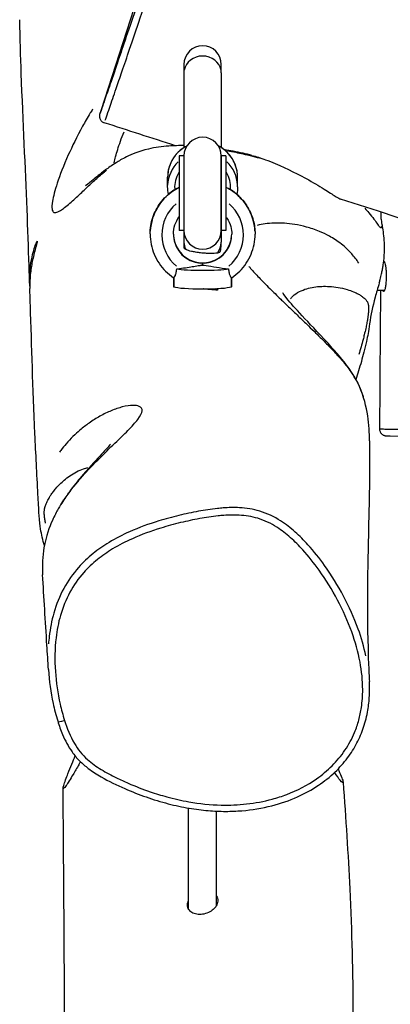
# Model space of a CAD drawing. Units: millimetres. Extents: x -4317 to 5567, y -3417 to 4228.
# Drawn here: x -637 to -478, y -1224 to -802 of the extents above; entities that cross this region are included whole.
import ezdxf

# ---------------------------------------------------------------- set-up
doc = ezdxf.new("R2010")
doc.units = ezdxf.units.MM
doc.header["$LTSCALE"] = 50
doc.layers.add('SW_Toestellen', color=2, linetype='Continuous')

msp = doc.modelspace()

# ---------------------------------------------------------------- linework, layer by layer
at = {"layer": 'SW_Toestellen'}
for p, q in [((-576.68, -761.82), (-602.37, -840.91)), ((-566.68, -821.05), (-566.68, -824.68)), ((-550.68, -824.68), (-550.68, -821.05)), ((-566.68, -824.68), (-566.68, -856.7)), ((-550.68, -824.68), (-550.68, -856.7)), ((-568.68, -860.24), (-568.68, -892.24)), ((-566.68, -860.24), (-568.68, -860.24)), ((-566.68, -860.24), (-566.68, -892.24)), ((-566.68, -860.24), (-566.68, -892.24)), ((-550.68, -892.24), (-550.68, -860.24)), ((-550.68, -860.24), (-550.68, -892.24)), ((-548.68, -860.24), (-550.68, -860.24)), ((-548.68, -860.24), (-548.68, -892.24)), ((-573.68, -873.45), (-573.68, -869.35)), ((-543.68, -873.45), (-543.68, -869.35)), ((-581.18, -893.72), (-581.18, -893.8)), ((-566.68, -892.24), (-568.68, -892.24)), ((-566.68, -892.24), (-566.68, -897.2)), ((-548.68, -892.24), (-550.68, -892.24)), ((-550.68, -892.24), (-550.68, -897.2)), ((-536.18, -893.72), (-536.18, -893.8)), ((-566.68, -897.2), (-566.68, -898.52)), ((-550.68, -898.52), (-550.68, -897.2)), ((-558.68, -906.13), (-558.68, -906.12)), ((-558.68, -906.12), (-558.67, -906.12)), ((-558.68, -906.14), (-558.68, -906.28)), ((-558.68, -906.14), (-558.67, -906.14)), ((-558.67, -906.29), (-558.68, -906.29)), ((-558.68, -907.06), (-558.68, -906.3)), ((-558.67, -906.12), (-558.67, -906.13)), ((-558.67, -906.28), (-558.67, -906.14)), ((-558.67, -906.3), (-558.67, -907.06)), ((-481.04, -905.82), (-480.63, -905.82)), ((-571.18, -912.48), (-571.18, -916.26)), ((-546.18, -916.26), (-546.18, -912.48)), ((-554.18, -917.7), (-554.18, -917.19)), ((-483.82, -917.82), (-480.64, -917.82)), ((-401.68, -981.82), (-478.17, -980.49)), ((-564.68, -1183.27), (-564.68, -1139.88)), ((-552.68, -1181.53), (-552.68, -1141.19))]:
    msp.add_line(p, q, dxfattribs=at)
for centre, start, end in [((-558.68, -821.05), 0, 180), ((-558.68, -860.24), 0, 180), ((-558.68, -892.24), 180, 0), ((-558.68, -898.52), 180, 185.6261), ((-558.68, -898.52), 340.8279, 0)]:
    msp.add_arc(centre, 8, start, end, dxfattribs=at)
for centre, major_axis, ratio, start_param, end_param in [((-558.68, -824.68), (8, 0), 0.906308, 0.15708, 2.984513), ((-558.68, -869.35), (-15, 0), 0.996195, 5.238527, 6.228203), ((-558.68, -869.35), (15, 0), 0.996195, 0.054982, 1.044658), ((-558.68, -873.45), (-15, 0), 0.996195, 5.48417, 6.241132), ((-558.68, -873.45), (15, 0), 0.996195, 0.042053, 0.799015), ((-558.68, -873.71), (-12, 0), 0.996195, 5.731129, 6.336456), ((-558.68, -873.71), (12, 0), 0.996195, 6.229887, 6.83524), ((-558.68, -893.72), (22.5, 0), 0.994503, 2.086862, 3.086081), ((-558.68, -893.8), (-22.5, 0), 0.997887, 5.228455, 6.227673), ((-558.68, -893.72), (22.5, 0), 0.994503, 0.055512, 1.05473), ((-558.68, -893.8), (-22.5, 0), 0.997887, 3.197105, 4.196323), ((-558.68, -894.11), (17.5, 0), 0.99837, 2.27582, 4.017817), ((-558.68, -894.11), (17.5, 0), 0.99837, 5.406961, 7.148958), ((-558.68, -893.72), (-12.5, 0), 0.993149, 0.081442, 1.492214), ((-558.68, -893.8), (12.5, 0), 0.99924, 3.220122, 4.633653), ((-558.68, -893.72), (-12.5, 0), 0.993149, 1.649379, 3.060152), ((-558.68, -893.8), (12.5, 0), 0.99924, 4.791125, 6.204656), ((-558.68, -897.2), (-8, 0), 0.965926, 0.020647, 0.3923), ((-558.68, -897.2), (8, 0), 0.965926, 5.661352, 6.250457), ((-558.68, -908.2), (-12.5, 0), 0.087156, 0.475718, 2.665875), ((-566.18, -916.26), (5, 0), 0.087183, 3.141593, 3.483886), ((-558.68, -916.17), (12.5, 0), 0.087156, 3.357441, 6.067337), ((-551.18, -916.26), (5, 0), 0.087183, 5.940892, 6.283185), ((-617.86, -1101.99), (-2.86, -0.9), 0.084797, 0.076359, 1.45082)]:
    msp.add_ellipse(centre, major_axis=major_axis, ratio=ratio, start_param=start_param, end_param=end_param, dxfattribs=at)
for points, knots in [([(-600.45, -844.96), (-600.32, -844.57), (-600.15, -844.09), (-599.58, -842.46), (-599.1, -841.08), (-598.13, -838.28), (-597.7, -837.04), (-596.77, -834.35), (-596.27, -832.9), (-594.98, -829.13), (-594.15, -826.71), (-592.23, -821.11), (-591.12, -817.87), (-588.53, -810.26), (-587, -805.75), (-583.54, -795.58), (-581.6, -789.85), (-577.6, -778.04), (-575.5, -771.83), (-570.66, -757.54), (-567.93, -749.49), (-563.43, -736.29), (-561.58, -730.88), (-558.85, -722.98), (-557.94, -720.38), (-556.16, -715.27), (-555.27, -712.75), (-553.71, -708.34), (-553.02, -706.4), (-551.72, -702.75), (-551.11, -701.04), (-549.89, -697.64), (-549.35, -696.09), (-548.43, -693.49), (-548.06, -692.44), (-547.38, -690.52), (-547.08, -689.68), (-546.62, -688.38), (-546.45, -687.89), (-546.32, -687.54)], [-23.114935, -23.114935, -23.114935, -23.114935, -22.620939, -22.620939, -21.762401, -21.762401, -21.205002, -21.205002, -20.647603, -20.647603, -19.859368, -19.859368, -18.926759, -18.926759, -17.735121, -17.735121, -16.307993, -16.307993, -14.771142, -14.771142, -12.74188, -12.74188, -11.302358, -11.302358, -10.582597, -10.582597, -9.862837, -9.862837, -9.28634, -9.28634, -8.709844, -8.709844, -7.965552, -7.965552, -7.198798, -7.198798, -6.298015, -6.298015, -5.480197, -5.480197, -5.480197, -5.480197]), ([(-550.38, -689.63), (-550.48, -689.93), (-550.6, -690.29), (-550.97, -691.38), (-551.25, -692.21), (-551.88, -694.08), (-552.23, -695.1), (-553.07, -697.56), (-553.56, -699.01), (-554.65, -702.15), (-555.19, -703.72), (-556.38, -707.13), (-557.02, -708.97), (-558.49, -713.2), (-559.35, -715.64), (-561.08, -720.63), (-561.97, -723.17), (-564.66, -730.91), (-566.49, -736.22), (-570.95, -749.15), (-573.65, -757.01), (-578.4, -770.93), (-580.46, -776.96), (-584.37, -788.42), (-586.25, -793.96), (-589.6, -803.79), (-591.07, -808.14), (-593.56, -815.44), (-594.62, -818.55), (-596.44, -823.9), (-597.23, -826.21), (-598.45, -829.79), (-598.92, -831.17), (-599.8, -833.72), (-600.2, -834.89), (-601.11, -837.55), (-601.56, -838.85), (-602.39, -841.22), (-602.67, -842), (-602.77, -842.23), (-602.78, -842.24), (-602.78, -842.25)], [5.727409, 5.727409, 5.727409, 5.727409, 6.298015, 6.298015, 7.198798, 7.198798, 7.965552, 7.965552, 8.709844, 8.709844, 9.28634, 9.28634, 9.862837, 9.862837, 10.582597, 10.582597, 11.302358, 11.302358, 12.74188, 12.74188, 14.771142, 14.771142, 16.307993, 16.307993, 17.735121, 17.735121, 18.926759, 18.926759, 19.859368, 19.859368, 20.647603, 20.647603, 21.205002, 21.205002, 21.762401, 21.762401, 22.620939, 22.620939, 23.837338, 23.837338, 23.931613, 23.931613, 23.931613, 23.931613]), ([(-632.85, -914.97), (-632.93, -912.45), (-633.02, -909.91), (-633.36, -899.61), (-633.63, -891.45), (-634.64, -865.2), (-635.68, -845.83), (-636.72, -817.55), (-636.96, -809.87), (-637.14, -801.86)], [0, 0, 0, 0, 10.000003, 10.000003, 40.000169, 40.000169, 105.191681, 105.191681, 128.23728, 128.23728, 128.23728, 128.23728]), ([(-605.86, -840.23), (-606.2, -840.77), (-606.53, -841.31), (-608.08, -843.84), (-609.17, -845.73), (-612.66, -852.09), (-614.63, -856.16), (-618.35, -864.51), (-619.9, -868.56), (-622.04, -875.1), (-622.71, -877.68), (-623.29, -881.12), (-623.36, -882.25), (-623.14, -883.82), (-622.88, -884.28), (-622.24, -884.57), (-621.98, -884.59), (-621.14, -884.46), (-620.48, -884.17), (-619.15, -883.35), (-618.55, -882.93), (-617.21, -881.91), (-616.46, -881.29), (-614.92, -879.95), (-614.15, -879.26), (-612.6, -877.83), (-611.86, -877.14), (-610.39, -875.75), (-609.7, -875.09), (-608.36, -873.82), (-607.75, -873.24), (-606.46, -872.05), (-605.8, -871.43), (-604.44, -870.21), (-603.79, -869.63), (-602.38, -868.42), (-601.65, -867.81), (-600.51, -866.9), (-600.21, -866.66), (-599.9, -866.42)], [21.07978, 21.07978, 21.07978, 21.07978, 21.629083, 21.629083, 23.735839, 23.735839, 29.027022, 29.027022, 35.642703, 35.642703, 41.683862, 41.683862, 46.144819, 46.144819, 50.370239, 50.370239, 52.547693, 52.547693, 56.368397, 56.368397, 58.922656, 58.922656, 61.544293, 61.544293, 63.751297, 63.751297, 65.501911, 65.501911, 66.867527, 66.867527, 67.859215, 67.859215, 68.762646, 68.762646, 69.466083, 69.466083, 70.079397, 70.079397, 70.280354, 70.280354, 70.280354, 70.280354]), ([(-602.37, -840.91), (-602.43, -841.09), (-602.48, -841.25), (-602.58, -841.55), (-602.62, -841.68), (-602.69, -841.92), (-602.73, -842.02), (-602.78, -842.2), (-602.8, -842.28), (-602.85, -842.44), (-602.86, -842.49), (-602.9, -842.69), (-602.91, -842.75), (-602.93, -842.88), (-602.93, -842.93), (-602.94, -843.07), (-602.95, -843.18), (-602.93, -843.51), (-602.92, -843.7), (-602.79, -844.16), (-602.74, -844.32), (-602.58, -844.65), (-602.49, -844.81), (-602.18, -845.24), (-601.9, -845.53), (-601.31, -845.89), (-601.09, -845.99), (-600.86, -846.06)], [-25.295035, -25.295035, -25.295035, -25.295035, -25.054957, -25.054957, -24.814878, -24.814878, -24.5748, -24.5748, -24.334722, -24.334722, -24.214682, -24.214682, -24.175406, -24.175406, -24.159991, -24.159991, -24.137583, -24.137583, -24.11959, -24.11959, -24.112224, -24.112224, -24.106843, -24.106843, -24.098769, -24.098769, -24.094643, -24.094643, -24.094643, -24.094643]), ([(-596.55, -863.19), (-596.26, -861.6), (-595.78, -859.72), (-594.42, -855.3), (-593.51, -852.74), (-592.34, -849.88)], [-40.576494, -40.576494, -40.576494, -40.576494, -35.642703, -35.642703, -30.577369, -30.577369, -30.577369, -30.577369]), ([(-566.68, -855.86), (-568.71, -855.83), (-570.91, -855.86), (-576.06, -856.23), (-579.07, -856.64), (-585.91, -858.26), (-589.15, -859.62), (-593.24, -861.63), (-594.61, -862.44), (-597.78, -864.41), (-599.15, -865.4), (-602.86, -868.17), (-604.38, -869.47), (-607.71, -872.24), (-608.98, -873.12), (-608.88, -873.09)], [-73.031481, -73.031481, -73.031481, -73.031481, -72.50418, -72.50418, -71.851502, -71.851502, -70.948794, -70.948794, -70.144489, -70.144489, -68.746943, -68.746943, -65.667263, -65.667263, -60.330855, -60.330855, -60.330855, -60.330855]), ([(-565.48, -856.02), (-566.36, -856.47), (-567.2, -857.01), (-569.24, -858.61), (-570.33, -859.81), (-572.09, -862.47), (-572.75, -863.95), (-573.5, -866.75), (-573.68, -868.05), (-573.68, -869.35)], [6.753964, 6.753964, 6.753964, 6.753964, 6.952761, 6.952761, 7.272864, 7.272864, 7.592691, 7.592691, 7.853982, 7.853982, 7.853982, 7.853982]), ([(-543.68, -869.35), (-543.68, -867.76), (-543.93, -866.16), (-544.94, -863.14), (-545.69, -861.71), (-547.6, -859.15), (-548.76, -858.02), (-550.64, -856.7), (-551.25, -856.34), (-551.88, -856.02)], [4.712389, 4.712389, 4.712389, 4.712389, 5.031949, 5.031949, 5.351596, 5.351596, 5.671472, 5.671472, 5.812407, 5.812407, 5.812407, 5.812407]), ([(-537.53, -860.02), (-539.96, -859.43), (-542.61, -858.84), (-546.81, -858.03), (-548.09, -857.79), (-549.45, -857.56)], [-76.987783, -76.987783, -76.987783, -76.987783, -75.560082, -75.560082, -74.973087, -74.973087, -74.973087, -74.973087]), ([(-548.06, -858.01), (-547.75, -858.06), (-547.43, -858.12), (-544.7, -858.64), (-542.51, -859.12), (-537.51, -860.29), (-534.86, -860.98), (-532.41, -861.68)], [74.845088, 74.845088, 74.845088, 74.845088, 74.965461, 74.965461, 75.91471, 75.91471, 77.274316, 77.274316, 77.274316, 77.274316]), ([(-531.69, -861.88), (-530.3, -862.43), (-528.92, -862.98), (-522.29, -865.79), (-517.36, -868.26), (-510.44, -872.12), (-507.91, -873.65), (-503.95, -876.14), (-502.48, -877.11), (-500.5, -878.3), (-499.89, -878.63), (-499.49, -878.77), (-499.48, -878.77), (-499.48, -878.77)], [15.729184, 15.729184, 15.729184, 15.729184, 16.151632, 16.151632, 17.817473, 17.817473, 18.914234, 18.914234, 19.855987, 19.855987, 20.581914, 20.581914, 20.5884, 20.5884, 20.5884, 20.5884]), ([(-581.18, -893.72), (-581.18, -891.33), (-580.79, -888.95), (-579.28, -884.42), (-578.16, -882.27), (-575.3, -878.44), (-573.56, -876.76), (-570.67, -874.74), (-569.69, -874.16), (-568.68, -873.66)], [-1.570796, -1.570796, -1.570796, -1.570796, -1.251497, -1.251497, -0.932057, -0.932057, -0.612254, -0.612254, -0.461097, -0.461097, -0.461097, -0.461097]), ([(-548.68, -873.66), (-547.28, -874.35), (-545.95, -875.19), (-542.84, -877.64), (-541.19, -879.42), (-538.56, -883.42), (-537.56, -885.62), (-536.43, -889.82), (-536.18, -891.77), (-536.18, -893.72)], [0.461096, 0.461096, 0.461096, 0.461096, 0.669792, 0.669792, 0.989957, 0.989957, 1.309684, 1.309684, 1.570796, 1.570796, 1.570796, 1.570796]), ([(501.84, -1216.28), (421.96, -1188.83), (342.19, -1161.15), (172.4, -1102.14), (82.19, -1071.09), (-85.62, -1014.67), (-163.05, -988.97), (-326.76, -934.96), (-413.09, -906.74), (-499.48, -878.77)], [142.848429, 142.848429, 142.848429, 142.848429, 168.190531, 168.190531, 196.842365, 196.842365, 221.314962, 221.314962, 248.560098, 248.560098, 248.560098, 248.560098]), ([(-571.18, -893.8), (-571.18, -892.46), (-570.96, -891.13), (-570.12, -888.6), (-569.49, -887.41), (-568.69, -886.33), (-568.68, -886.32), (-568.68, -886.31)], [-1.5707963, -1.5707963, -1.5707963, -1.5707963, -1.2500984, -1.2500984, -0.9295402, -0.9295402, -0.9269817, -0.9269817, -0.9269817, -0.9269817]), ([(-548.68, -886.31), (-548.52, -886.52), (-548.38, -886.73), (-547.5, -888.05), (-546.95, -889.28), (-546.32, -891.62), (-546.18, -892.71), (-546.18, -893.8)], [0.9269949, 0.9269949, 0.9269949, 0.9269949, 0.9884516, 0.9884516, 1.3087252, 1.3087252, 1.5707963, 1.5707963, 1.5707963, 1.5707963]), ([(-489.16, -882.72), (-488.52, -883.35), (-487.93, -883.99), (-485.69, -886.53), (-484.46, -888.35), (-483.26, -890.05), (-482.96, -890.45), (-482.39, -891.03), (-482.16, -891.12), (-481.85, -890.84), (-481.75, -890.58), (-481.68, -890.18)], [91.426647, 91.426647, 91.426647, 91.426647, 92.621935, 92.621935, 96.261924, 96.261924, 97.911371, 97.911371, 100.081587, 100.081587, 101.784364, 101.784364, 101.784364, 101.784364]), ([(-491.73, -906.22), (-492.22, -905.44), (-492.65, -904.84), (-493.66, -903.48), (-494.2, -902.84), (-495.36, -901.53), (-495.95, -900.92), (-497.48, -899.44), (-498.34, -898.72), (-500.06, -897.37), (-500.9, -896.78), (-502.59, -895.67), (-503.43, -895.18), (-505.76, -893.89), (-507.17, -893.23), (-510.53, -891.84), (-512.38, -891.23), (-515.91, -890.27), (-517.57, -889.92), (-520.71, -889.4), (-522.19, -889.23), (-526.71, -888.92), (-529.47, -889.04), (-533.08, -889.56), (-534.19, -889.79), (-535.22, -890.07)], [47.522381, 47.522381, 47.522381, 47.522381, 47.752339, 47.752339, 48.107526, 48.107526, 48.571433, 48.571433, 49.390526, 49.390526, 50.321822, 50.321822, 51.363688, 51.363688, 53.336849, 53.336849, 56.351885, 56.351885, 59.485625, 59.485625, 62.619366, 62.619366, 69.586946, 69.586946, 73.088062, 73.088062, 73.088062, 73.088062]), ([(-481.62, -889.72), (-481.81, -888.6), (-481.97, -887.72), (-482.04, -887.05), (-482.05, -886.94), (-482.05, -886.85)], [0, 0, 0, 0, 0.6922517, 0.6922517, 0.8624233, 0.8624233, 0.8624233, 0.8624233]), ([(-480.95, -905.34), (-480.94, -905.26), (-480.94, -905.18), (-480.82, -904.08), (-480.74, -902.96), (-480.69, -901.56), (-480.69, -901.36), (-480.68, -901.15), (-480.68, -900.93), (-480.67, -900.7), (-480.67, -900.32), (-480.67, -900.18), (-480.67, -899.88), (-480.67, -899.72), (-480.67, -899.35), (-480.68, -899.14), (-480.69, -898.43), (-480.71, -897.95), (-480.8, -896.07), (-480.92, -894.79), (-481.19, -892.48), (-481.34, -891.45), (-481.53, -890.28), (-481.58, -889.99), (-481.62, -889.72)], [8.614221, 8.614221, 8.614221, 8.614221, 8.643871, 8.643871, 9.013036, 9.013036, 9.074868, 9.074868, 9.074868, 9.143861, 9.143861, 9.186955, 9.186955, 9.233956, 9.233956, 9.298377, 9.298377, 9.447718, 9.447718, 9.89253, 9.89253, 10.365112, 10.365112, 10.528032, 10.528032, 10.528032, 10.528032]), ([(-581.18, -893.8), (-581.18, -895.27), (-581.03, -896.74), (-580.46, -899.63), (-580.03, -901.04), (-578.9, -903.76), (-578.2, -905.06), (-576.56, -907.51), (-575.62, -908.65), (-573.54, -910.73), (-572.39, -911.67), (-571.17, -912.49)], [1.5707963, 1.5707963, 1.5707963, 1.5707963, 1.7671877, 1.7671877, 1.9635791, 1.9635791, 2.1599704, 2.1599704, 2.3563618, 2.3563618, 2.5527532, 2.5527532, 2.5527532, 2.5527532]), ([(-571.18, -893.76), (-571.17, -895.04), (-570.97, -896.32), (-570.17, -898.77), (-569.57, -899.94), (-568.03, -902.04), (-567.1, -902.97), (-564.98, -904.5), (-563.8, -905.1), (-561.3, -905.91), (-559.99, -906.12), (-558.68, -906.12)], [1.573866, 1.573866, 1.573866, 1.573866, 1.884914, 1.884914, 2.199032, 2.199032, 2.51315, 2.51315, 2.827269, 2.827269, 3.141387, 3.141387, 3.141387, 3.141387]), ([(-558.67, -906.12), (-557.36, -906.12), (-556.05, -905.91), (-553.56, -905.1), (-552.38, -904.5), (-550.26, -902.97), (-549.32, -902.04), (-547.79, -899.94), (-547.19, -898.77), (-546.39, -896.32), (-546.18, -895.04), (-546.18, -893.76)], [-3.141387, -3.141387, -3.141387, -3.141387, -2.827269, -2.827269, -2.51315, -2.51315, -2.199032, -2.199032, -1.884914, -1.884914, -1.573864, -1.573864, -1.573864, -1.573864]), ([(-546.18, -912.49), (-544.96, -911.67), (-543.81, -910.73), (-541.73, -908.65), (-540.79, -907.51), (-539.15, -905.06), (-538.46, -903.76), (-537.33, -901.04), (-536.9, -899.63), (-536.32, -896.74), (-536.18, -895.27), (-536.18, -893.8)], [-2.5527532, -2.5527532, -2.5527532, -2.5527532, -2.3563618, -2.3563618, -2.1599704, -2.1599704, -1.9635791, -1.9635791, -1.7671877, -1.7671877, -1.5707963, -1.5707963, -1.5707963, -1.5707963]), ([(-632.8, -916.09), (-632.86, -915.04), (-632.89, -913.96), (-632.85, -910.99), (-632.72, -909.12), (-632.25, -905.6), (-631.93, -903.98), (-631.27, -901.26), (-630.93, -900.13), (-630.37, -898.45), (-630.14, -897.84), (-629.81, -897.09), (-629.7, -896.89), (-629.63, -896.82), (-629.62, -896.82), (-629.61, -896.84), (-629.6, -896.86), (-629.6, -896.89), (-629.6, -896.91), (-629.61, -896.97), (-629.61, -897.01), (-629.63, -897.13), (-629.65, -897.22), (-629.79, -897.8), (-630.01, -898.6), (-630.3, -899.67)], [-3.765094, -3.765094, -3.765094, -3.765094, -3.435162, -3.435162, -2.872578, -2.872578, -2.320959, -2.320959, -1.813407, -1.813407, -1.376793, -1.376793, -1.005025, -1.005025, -0.892248, -0.892248, -0.822879, -0.822879, -0.760153, -0.760153, -0.68027, -0.68027, -0.554743, -0.554743, 0, 0, 0, 0]), ([(-630.3, -899.67), (-630.53, -900.52), (-630.81, -901.53), (-631.3, -903.55), (-631.52, -904.52), (-632.09, -907.31), (-632.39, -909.23), (-632.76, -913.02), (-632.83, -914.85), (-632.79, -916.78), (-632.79, -916.96), (-632.78, -917.14)], [-9.510036, -9.510036, -9.510036, -9.510036, -9.070833, -9.070833, -8.727606, -8.727606, -8.133856, -8.133856, -7.583145, -7.583145, -7.524426, -7.524426, -7.524426, -7.524426]), ([(-566, -900.3), (-566.06, -900.27), (-566.11, -900.23), (-566.34, -900.06), (-566.45, -899.92), (-566.59, -899.63), (-566.63, -899.47), (-566.65, -899.3)], [-9.4695878, -9.4695878, -9.4695878, -9.4695878, -9.3864325, -9.3864325, -9.046053, -9.046053, -8.6917649, -8.6917649, -8.6917649, -8.6917649]), ([(-552.33, -901.91), (-552.54, -901.94), (-552.78, -901.98), (-553.84, -902.09), (-554.79, -902.12), (-556.29, -902.08), (-556.82, -902.06), (-557.78, -902), (-558.15, -901.97), (-558.86, -901.91), (-559.18, -901.87), (-559.86, -901.8), (-560.19, -901.76), (-560.96, -901.66), (-561.37, -901.59), (-562.4, -901.43), (-562.95, -901.31), (-564.39, -900.99), (-565.21, -900.72), (-565.86, -900.38), (-565.94, -900.34), (-566, -900.3)], [-4.13682, -4.13682, -4.13682, -4.13682, -3.856125, -3.856125, -3.00502, -3.00502, -2.651502, -2.651502, -2.46029, -2.46029, -2.315587, -2.315587, -2.163731, -2.163731, -1.947548, -1.947548, -1.532304, -1.532304, -0.561291, -0.561291, -0.426536, -0.426536, -0.426536, -0.426536]), ([(-551.12, -901.15), (-551.16, -901.25), (-551.21, -901.35), (-551.4, -901.56), (-551.57, -901.68), (-551.97, -901.83), (-552.13, -901.87), (-552.33, -901.91)], [-1.439985, -1.439985, -1.439985, -1.439985, -1.09454, -1.09454, -0.590148, -0.590148, -0.330655, -0.330655, -0.330655, -0.330655]), ([(-568.53, -908.55), (-566.22, -908.25), (-564.07, -907.88), (-561.56, -907.45), (-560.76, -907.31), (-559.85, -907.2), (-559.62, -907.17), (-559.25, -907.14), (-559.11, -907.14), (-558.91, -907.13), (-558.85, -907.13), (-558.76, -907.13), (-558.72, -907.13), (-558.68, -907.13)], [-0.7208303, -0.7208303, -0.7208303, -0.7208303, -0.3623415, -0.3623415, -0.1426466, -0.1426466, -0.0719989, -0.0719989, -0.0288554, -0.0288554, -0.0116762, -0.0116762, -0.0000636, -0.0000636, -0.0000636, -0.0000636]), ([(-558.68, -907.13), (-558.68, -907.13), (-558.68, -907.13), (-558.68, -907.13), (-558.67, -907.13), (-558.67, -907.13)], [13.6573173803, 13.6573173803, 13.6573173803, 13.6573173803, 13.6575755747, 13.6575755747, 13.657833769, 13.657833769, 13.657833769, 13.657833769]), ([(-558.67, -907.13), (-558.66, -907.13), (-558.64, -907.13), (-558.6, -907.13), (-558.58, -907.13), (-558.5, -907.13), (-558.45, -907.13), (-558.26, -907.14), (-558.12, -907.14), (-556.91, -907.23), (-555.62, -907.48), (-552.49, -908.02), (-550.72, -908.31), (-548.83, -908.55)], [-1.456293, -1.456293, -1.456293, -1.456293, -1.443784, -1.443784, -1.43013, -1.43013, -1.394853, -1.394853, -1.301152, -1.301152, -0.571076, -0.571076, 0, 0, 0, 0]), ([(-538.84, -907.57), (-538.6, -907.86), (-538.35, -908.16), (-537.02, -909.72), (-535.81, -911.05), (-533.07, -913.91), (-531.54, -915.45), (-528.41, -918.54), (-526.84, -920.06), (-524.1, -922.71), (-522.98, -923.79), (-520.48, -926.18), (-519.1, -927.51), (-516.48, -930.03), (-515.27, -931.2), (-513.01, -933.39), (-511.98, -934.39), (-510.05, -936.28), (-509.17, -937.14), (-507.52, -938.78), (-506.76, -939.54), (-505.33, -940.98), (-504.68, -941.63), (-503.44, -942.92), (-502.87, -943.52), (-501.82, -944.63), (-501.38, -945.1), (-500.44, -946.13), (-499.95, -946.68), (-498.95, -947.83), (-498.45, -948.41), (-497.44, -949.64), (-496.94, -950.26), (-495.82, -951.74), (-495.2, -952.6), (-494.09, -954.29), (-493.66, -954.97), (-492.74, -956.56), (-492.24, -957.5), (-491.05, -959.99), (-490.44, -961.53), (-489.89, -963.15), (-489.82, -963.36), (-489.75, -963.57)], [105.51992, 105.51992, 105.51992, 105.51992, 106.585422, 106.585422, 111.029267, 111.029267, 115.601188, 115.601188, 119.634177, 119.634177, 122.237169, 122.237169, 125.195874, 125.195874, 127.544747, 127.544747, 129.370314, 129.370314, 130.774793, 130.774793, 131.8716, 131.8716, 132.706712, 132.706712, 133.366277, 133.366277, 133.811131, 133.811131, 134.245983, 134.245983, 134.61252, 134.61252, 134.914606, 134.914606, 135.211227, 135.211227, 135.374778, 135.374778, 135.562839, 135.562839, 135.872922, 135.872922, 135.919137, 135.919137, 135.919137, 135.919137]), ([(-481.92, -910.77), (-481.79, -910.2), (-481.68, -909.64), (-481.46, -908.5), (-481.36, -907.93), (-481.2, -906.94), (-481.14, -906.52), (-481.04, -905.85), (-481.01, -905.61), (-480.97, -905.43), (-480.97, -905.39), (-480.96, -905.36), (-480.96, -905.34), (-480.95, -905.34)], [-4.1591744, -4.1591744, -4.1591744, -4.1591744, -3.981466, -3.981466, -3.7759543, -3.7759543, -3.5749519, -3.5749519, -3.3725568, -3.3725568, -3.3116707, -3.3116707, -3.2747928, -3.2747928, -3.2747928, -3.2747928]), ([(-480.95, -905.34), (-480.86, -905.38), (-480.76, -905.51), (-480.55, -906.01), (-480.44, -906.4), (-480.25, -907.33), (-480.17, -907.85), (-480.04, -909.07), (-479.98, -909.77), (-479.95, -910.73), (-479.94, -910.96), (-479.93, -911.33), (-479.93, -911.47), (-479.93, -911.74), (-479.93, -911.87), (-479.93, -912.16), (-479.93, -912.32), (-479.94, -912.72), (-479.95, -912.96), (-479.99, -914.03), (-480.06, -914.81), (-480.23, -916.17), (-480.33, -916.75), (-480.57, -917.69), (-480.71, -918.03), (-480.97, -918.36), (-481.1, -918.37), (-481.27, -918.12), (-481.33, -917.99), (-481.38, -917.82)], [-3.524062, -3.524062, -3.524062, -3.524062, -3.32588, -3.32588, -3.098278, -3.098278, -2.892222, -2.892222, -2.667766, -2.667766, -2.597955, -2.597955, -2.555299, -2.555299, -2.517119, -2.517119, -2.469258, -2.469258, -2.396004, -2.396004, -2.141535, -2.141535, -1.896326, -1.896326, -1.634379, -1.634379, -1.377747, -1.377747, -1.243981, -1.243981, -1.243981, -1.243981]), ([(-480.94, -905.34), (-480.94, -905.35), (-480.94, -905.37), (-480.95, -905.48), (-480.96, -905.62), (-480.98, -905.82)], [-3.1881205, -3.1881205, -3.1881205, -3.1881205, -3.1360721, -3.1360721, -2.9773923, -2.9773923, -2.9773923, -2.9773923]), ([(-570.94, -912.44), (-570.93, -912.43), (-570.92, -912.42), (-570.79, -912.28), (-570.64, -912.05), (-570.34, -911.41), (-570.19, -911), (-569.95, -910.08), (-569.84, -909.48), (-569.79, -908.7)], [-0.7834665, -0.7834665, -0.7834665, -0.7834665, -0.7568122, -0.7568122, -0.4957388, -0.4957388, -0.2402566, -0.2402566, 0, 0, 0, 0]), ([(-547.56, -908.7), (-547.53, -909.31), (-547.44, -909.89), (-547.2, -910.88), (-547.06, -911.29), (-546.75, -911.99), (-546.59, -912.24), (-546.45, -912.41), (-546.43, -912.42), (-546.41, -912.44)], [-0.7379777, -0.7379777, -0.7379777, -0.7379777, -0.5518199, -0.5518199, -0.380192, -0.380192, -0.1930089, -0.1930089, -0.1656282, -0.1656282, -0.1656282, -0.1656282]), ([(-482.92, -914.72), (-482.79, -914.27), (-482.65, -913.78), (-482.3, -912.46), (-482.1, -911.61), (-481.92, -910.77)], [-0.4193141, -0.4193141, -0.4193141, -0.4193141, -0.2602831, -0.2602831, 0, 0, 0, 0]), ([(-482.92, -914.72), (-483.58, -916.99), (-484.16, -919), (-485.78, -924.98), (-486.52, -928.34), (-487.04, -932.26)], [0, 0, 0, 0, 10.000241, 10.000241, 32.17423, 32.17423, 32.17423, 32.17423]), ([(-628.8, -1014.46), (-628.97, -1011.43), (-629.14, -1008.43), (-629.77, -996.54), (-630.2, -987.9), (-631.49, -959.34), (-631.98, -941.95), (-632.62, -921.9), (-632.7, -919.53), (-632.78, -917.14)], [0, 0, 0, 0, 10.000005, 10.000005, 40.000096, 40.000096, 111.370123, 111.370123, 120.877897, 120.877897, 120.877897, 120.877897]), ([(-553.56, -917.75), (-553.89, -917.72), (-554.28, -917.69), (-555.06, -917.61), (-555.45, -917.57), (-556.57, -917.45), (-557.35, -917.36), (-558.18, -917.27), (-558.21, -917.27), (-558.25, -917.26)], [-4.1068497, -4.1068497, -4.1068497, -4.1068497, -3.9440274, -3.9440274, -3.8076351, -3.8076351, -3.5658923, -3.5658923, -3.5556911, -3.5556911, -3.5556911, -3.5556911]), ([(-553.18, -917.15), (-552.91, -917.24), (-552.69, -917.33), (-552.46, -917.43), (-552.4, -917.46), (-552.29, -917.53), (-552.24, -917.56), (-552.2, -917.61), (-552.19, -917.62), (-552.18, -917.65), (-552.18, -917.66), (-552.18, -917.68), (-552.18, -917.68), (-552.19, -917.7), (-552.21, -917.72), (-552.28, -917.75), (-552.37, -917.77), (-552.73, -917.79), (-553.09, -917.78), (-553.56, -917.75)], [-0.8006314, -0.8006314, -0.8006314, -0.8006314, -0.6486212, -0.6486212, -0.58697, -0.58697, -0.5011003, -0.5011003, -0.4603478, -0.4603478, -0.4292992, -0.4292992, -0.3999886, -0.3999886, -0.3514545, -0.3514545, -0.2312134, -0.2312134, 0, 0, 0, 0]), ([(-487.06, -982.47), (-487.08, -979.08), (-487.29, -975.44), (-488.47, -967.77), (-489.48, -963.46), (-492.21, -957.38), (-492.99, -955.98), (-494.4, -953.6), (-495.02, -952.68), (-496.59, -950.41), (-497.39, -949.37), (-500.1, -945.94), (-501.62, -944.22), (-508.05, -937.03), (-511.69, -933.35), (-517.9, -926.75), (-520.32, -924.08), (-523.53, -920.24), (-524.31, -919.03), (-524.31, -919.03)], [-137.607983, -137.607983, -137.607983, -137.607983, -136.563156, -136.563156, -135.479764, -135.479764, -135.052858, -135.052858, -134.505067, -134.505067, -133.504561, -133.504561, -130.885997, -130.885997, -121.74985, -121.74985, -112.613703, -112.613703, -103.589395, -103.589395, -103.589395, -103.589395]), ([(-520.96, -921.49), (-520.67, -921.11), (-520.33, -920.75), (-519.18, -919.67), (-518.23, -919.01), (-516.17, -917.95), (-515.1, -917.53), (-512.09, -916.65), (-509.97, -916.29), (-506.53, -916.15), (-505.42, -916.16), (-503.07, -916.3), (-501.84, -916.44), (-499.31, -916.87), (-498, -917.15), (-495.76, -917.82), (-494.85, -918.14), (-493.44, -918.73), (-492.94, -918.95), (-492.01, -919.43), (-491.56, -919.67), (-490.72, -920.19), (-490.32, -920.46), (-489.7, -920.94), (-489.47, -921.13), (-489.07, -921.49), (-488.9, -921.66), (-488.59, -921.99), (-488.46, -922.15), (-488.25, -922.43), (-488.19, -922.53), (-488.06, -922.74), (-487.99, -922.86), (-487.87, -923.11), (-487.82, -923.25), (-487.71, -923.59), (-487.67, -923.78), (-487.59, -924.24), (-487.56, -924.52), (-487.51, -925.19), (-487.51, -925.58), (-487.52, -926.33), (-487.54, -926.68), (-487.6, -927.58), (-487.65, -928.12), (-487.77, -929.16), (-487.85, -929.66), (-488.03, -930.84), (-488.15, -931.51), (-488.41, -932.87), (-488.55, -933.56), (-488.9, -935.16), (-489.12, -936.07), (-489.51, -937.64), (-489.68, -938.33), (-490.15, -940.08), (-490.44, -941.14), (-491.04, -943.26), (-491.35, -944.31), (-491.66, -945.35)], [-81.97755, -81.97755, -81.97755, -81.97755, -79.460042, -79.460042, -74.113128, -74.113128, -69.586946, -69.586946, -62.619366, -62.619366, -59.485625, -59.485625, -56.351885, -56.351885, -53.336849, -53.336849, -51.363688, -51.363688, -50.321822, -50.321822, -49.390526, -49.390526, -48.571433, -48.571433, -48.107526, -48.107526, -47.752339, -47.752339, -47.470714, -47.470714, -47.329902, -47.329902, -47.18909, -47.18909, -47.058324, -47.058324, -46.927559, -46.927559, -46.780457, -46.780457, -46.593312, -46.593312, -46.427235, -46.427235, -46.15987, -46.15987, -45.896663, -45.896663, -45.522377, -45.522377, -45.110349, -45.110349, -44.536733, -44.536733, -44.08066, -44.08066, -43.342499, -43.342499, -42.573501, -42.573501, -42.573501, -42.573501]), ([(-487.04, -932.26), (-487.46, -935.45), (-487.94, -937.7), (-489.14, -943.13), (-489.87, -945.82), (-491.38, -951.15), (-492.16, -953.72), (-492.92, -956.13)], [-46.102065, -46.102065, -46.102065, -46.102065, -45.171295, -45.171295, -43.660996, -43.660996, -41.994369, -41.994369, -41.994369, -41.994369]), ([(-619.52, -1009.9), (-618.26, -1007.86), (-617.1, -1006.21), (-614.71, -1002.98), (-613.52, -1001.49), (-611.26, -998.8), (-610.2, -997.6), (-607.19, -994.27), (-605.37, -992.39), (-600.88, -987.85), (-598.45, -985.52), (-594.19, -981.4), (-592.35, -979.63), (-588.97, -976.2), (-587.52, -974.63), (-586.49, -973.28), (-585.31, -971.75), (-584.66, -970.51), (-584.55, -968.67), (-584.98, -968.02), (-586.56, -967.35), (-587.47, -967.21), (-589.85, -967.24), (-591.36, -967.45), (-594.57, -968.26), (-596.17, -968.79), (-599.43, -970.16), (-601.04, -970.93), (-604.22, -972.72), (-605.75, -973.68), (-608.62, -975.71), (-609.92, -976.71), (-612.25, -978.7), (-613.25, -979.6), (-615.23, -981.55), (-616.2, -982.56), (-617.95, -984.55), (-618.71, -985.47), (-619.7, -986.77), (-619.91, -987.05), (-620.12, -987.34)], [-69.790208, -69.790208, -69.790208, -69.790208, -69.239024, -69.239024, -68.585553, -68.585553, -67.932082, -67.932082, -66.625141, -66.625141, -64.439033, -64.439033, -62.252925, -62.252925, -59.70634, -59.70634, -59.70634, -56.81327, -56.81327, -54.197633, -54.197633, -52.32784, -52.32784, -50.298992, -50.298992, -48.637217, -48.637217, -47.242415, -47.242415, -46.075759, -46.075759, -45.178331, -45.178331, -44.531892, -44.531892, -43.937512, -43.937512, -43.498975, -43.498975, -43.382567, -43.382567, -43.382567, -43.382567]), ([(-478.17, -980.49), (-478.35, -980.49), (-478.53, -980.48), (-478.85, -980.48), (-479, -980.47), (-479.28, -980.46), (-479.4, -980.46), (-479.62, -980.45), (-479.72, -980.45), (-479.9, -980.43), (-479.95, -980.43), (-480.15, -980.4), (-480.22, -980.39), (-480.38, -980.35), (-480.43, -980.34), (-480.57, -980.3), (-480.68, -980.27), (-480.99, -980.14), (-481.17, -980.06), (-481.56, -979.78), (-481.69, -979.67), (-481.95, -979.41), (-482.07, -979.27), (-482.36, -978.83), (-482.54, -978.47), (-482.66, -977.83), (-482.69, -977.62), (-482.68, -977.41)], [-36.10449, -36.10449, -36.10449, -36.10449, -35.837002, -35.837002, -35.569513, -35.569513, -35.302025, -35.302025, -35.034536, -35.034536, -34.900792, -34.900792, -34.850996, -34.850996, -34.834837, -34.834837, -34.811369, -34.811369, -34.792571, -34.792571, -34.784971, -34.784971, -34.779382, -34.779382, -34.770902, -34.770902, -34.767048, -34.767048, -34.767048, -34.767048]), ([(-468.57, -977.52), (-471.72, -977.53), (-474.17, -977.54), (-477.37, -977.53), (-478.39, -977.52), (-480.19, -977.5), (-480.96, -977.49), (-482.04, -977.46), (-482.42, -977.44), (-482.6, -977.43), (-482.6, -977.42), (-482.61, -977.42)], [-39.556992, -39.556992, -39.556992, -39.556992, -37.833602, -37.833602, -36.845856, -36.845856, -35.85811, -35.85811, -35.054215, -35.054215, -35.01915, -35.01915, -35.01915, -35.01915]), ([(-487.06, -982.47), (-487.04, -986), (-487.04, -989.51), (-487.12, -1003.35), (-487.37, -1013.09), (-488, -1040.11), (-488.27, -1058.88), (-487.38, -1080.91), (-487.27, -1083.27), (-487.15, -1085.61)], [0, 0, 0, 0, 10.000006, 10.000006, 40.000365, 40.000365, 94.437055, 94.437055, 100.954834, 100.954834, 100.954834, 100.954834]), ([(-598.21, -983.84), (-598.21, -983.84), (-598.34, -984.03), (-599.26, -985.14), (-600.7, -986.75), (-604.9, -991.3), (-607.65, -994.19), (-612.89, -1000.42), (-614.74, -1002.68), (-618.03, -1007.4), (-619.24, -1009.21), (-621.37, -1012.94), (-622.21, -1014.52), (-624.35, -1019.27), (-625.87, -1023.2), (-627.38, -1032.01), (-627.5, -1035.78), (-627.36, -1039.15), (-627.34, -1039.48), (-627.32, -1039.81)], [60.786227, 60.786227, 60.786227, 60.786227, 61.921782, 61.921782, 64.835429, 64.835429, 67.749076, 67.749076, 69.101516, 69.101516, 69.794435, 69.794435, 70.20772, 70.20772, 70.77945, 70.77945, 71.208918, 71.208918, 71.257299, 71.257299, 71.257299, 71.257299]), ([(-626.01, -1017.79), (-626.06, -1017.54), (-626.11, -1017.28), (-626.26, -1016.44), (-626.36, -1015.85), (-626.47, -1014.94), (-626.51, -1014.63), (-626.56, -1014), (-626.58, -1013.69), (-626.59, -1013.18), (-626.59, -1013), (-626.58, -1012.63), (-626.56, -1012.45), (-626.52, -1011.99), (-626.48, -1011.72), (-626.39, -1011.3), (-626.36, -1011.14), (-626.24, -1010.7), (-626.15, -1010.42), (-625.98, -1009.91), (-625.89, -1009.68), (-625.72, -1009.24), (-625.63, -1009.03), (-625.39, -1008.51), (-625.24, -1008.21), (-624.92, -1007.57), (-624.74, -1007.25), (-624.31, -1006.51), (-624.06, -1006.11), (-623.49, -1005.25), (-623.16, -1004.79), (-622.42, -1003.79), (-622, -1003.28), (-621.01, -1002.13), (-620.45, -1001.53), (-619.28, -1000.38), (-618.68, -999.83), (-617.26, -998.63), (-616.46, -998.02), (-614.68, -996.79), (-613.72, -996.22), (-611.73, -995.18), (-610.72, -994.75), (-609.13, -994.2), (-608.51, -994.03), (-607.92, -993.9)], [41.49118, 41.49118, 41.49118, 41.49118, 41.576395, 41.576395, 41.76675, 41.76675, 41.861928, 41.861928, 41.957105, 41.957105, 42.012762, 42.012762, 42.068418, 42.068418, 42.160383, 42.160383, 42.218631, 42.218631, 42.333403, 42.333403, 42.440556, 42.440556, 42.545164, 42.545164, 42.709013, 42.709013, 42.9019, 42.9019, 43.162712, 43.162712, 43.498975, 43.498975, 43.937512, 43.937512, 44.531892, 44.531892, 45.178331, 45.178331, 46.075759, 46.075759, 47.242415, 47.242415, 48.637217, 48.637217, 49.63137, 49.63137, 49.63137, 49.63137]), ([(-488.64, -1074.62), (-489.47, -1070.7), (-490.6, -1066.86), (-493.7, -1058.27), (-495.82, -1053.57), (-500.65, -1044.48), (-503.35, -1040.1), (-508.54, -1032.83), (-510.93, -1029.81), (-515.24, -1025.06), (-517.04, -1023.23), (-520.9, -1019.79), (-522.96, -1018.18), (-527.95, -1014.98), (-530.99, -1013.51), (-536.99, -1011.71), (-539.93, -1011.26), (-545.19, -1010.98), (-547.53, -1011.04), (-550.65, -1011.26), (-551.49, -1011.34), (-555.07, -1011.71), (-557.77, -1012.12), (-563.26, -1013.12), (-566.04, -1013.72), (-571.73, -1015.1), (-574.63, -1015.89), (-581.75, -1018.09), (-585.92, -1019.6), (-593.02, -1022.76), (-595.97, -1024.27), (-601.19, -1027.43), (-603.49, -1029.02), (-607.87, -1032.57), (-609.97, -1034.54), (-614.32, -1039.45), (-616.45, -1042.48), (-620.01, -1049.02), (-621.44, -1052.58), (-623.44, -1059.54), (-624.08, -1062.9), (-624.6, -1067.33), (-624.7, -1068.41), (-624.78, -1069.5)], [11.587302, 11.587302, 11.587302, 11.587302, 12.495322, 12.495322, 13.669851, 13.669851, 14.844378, 14.844378, 15.714237, 15.714237, 16.291033, 16.291033, 16.867828, 16.867828, 17.574014, 17.574014, 18.205248, 18.205248, 18.716965, 18.716965, 18.908351, 18.908351, 19.530953, 19.530953, 20.183021, 20.183021, 20.870979, 20.870979, 21.884518, 21.884518, 22.626805, 22.626805, 23.249227, 23.249227, 23.879434, 23.879434, 24.683007, 24.683007, 25.52393, 25.52393, 26.282077, 26.282077, 26.527679, 26.527679, 26.527679, 26.527679]), ([(-626.56, -1027.28), (-626.85, -1026.2), (-627.14, -1025.04), (-627.93, -1021.53), (-628.53, -1019.41), (-628.8, -1014.46)], [100.8850048, 100.8850048, 100.8850048, 100.8850048, 101.1551104, 101.1551104, 101.6218163, 101.6218163, 101.6218163, 101.6218163]), ([(-617.9, -1102.27), (-618.63, -1099.97), (-619.25, -1097.63), (-620.79, -1090.69), (-621.49, -1085.98), (-622.16, -1076.44), (-622.11, -1071.61), (-621.17, -1063.64), (-620.56, -1060.43), (-618.66, -1053.84), (-617.31, -1050.48), (-613.96, -1044.34), (-611.97, -1041.49), (-607.88, -1036.88), (-605.9, -1035.02), (-601.75, -1031.66), (-599.56, -1030.15), (-594.57, -1027.12), (-591.72, -1025.67), (-584.85, -1022.6), (-580.79, -1021.13), (-573.82, -1018.97), (-570.97, -1018.2), (-565.39, -1016.84), (-562.66, -1016.26), (-557.3, -1015.28), (-554.66, -1014.88), (-551.21, -1014.52), (-550.39, -1014.45), (-547.4, -1014.24), (-545.19, -1014.18), (-540.27, -1014.45), (-537.58, -1014.86), (-532.12, -1016.51), (-529.36, -1017.83), (-524.72, -1020.81), (-522.78, -1022.33), (-519.1, -1025.6), (-517.37, -1027.35), (-513.21, -1031.94), (-510.89, -1034.87), (-505.83, -1041.95), (-503.19, -1046.23), (-498.48, -1055.1), (-496.42, -1059.68), (-493.21, -1068.58), (-491.98, -1072.91), (-490.43, -1081.18), (-490.01, -1085.16), (-490.01, -1091.69), (-490.19, -1094.23), (-490.83, -1098.56), (-491.21, -1100.36), (-492.18, -1103.94), (-492.78, -1105.7), (-494.6, -1110.12), (-496, -1112.69), (-499.22, -1117.46), (-501.07, -1119.7), (-505.17, -1123.79), (-507.41, -1125.65), (-513.71, -1130.07), (-518.07, -1132.32), (-524.64, -1134.8), (-526.7, -1135.47), (-532.39, -1137.01), (-536.11, -1137.7), (-543.45, -1138.51), (-547.09, -1138.66), (-555.37, -1138.46), (-559.99, -1137.97), (-567.76, -1136.6), (-570.91, -1135.89), (-576.43, -1134.4), (-578.82, -1133.66), (-584.35, -1131.78), (-587.47, -1130.58), (-592.27, -1128.51), (-593.95, -1127.74), (-597.84, -1125.83), (-600.04, -1124.65), (-604.24, -1122.06), (-606.25, -1120.65), (-609.19, -1118.03), (-610.23, -1116.96), (-612.11, -1114.65), (-612.95, -1113.42), (-615.51, -1109.06), (-616.83, -1105.68), (-617.9, -1102.27)], [-29.084685, -29.084685, -29.084685, -29.084685, -28.516662, -28.516662, -27.410405, -27.410405, -26.282077, -26.282077, -25.52393, -25.52393, -24.683007, -24.683007, -23.879434, -23.879434, -23.249227, -23.249227, -22.626805, -22.626805, -21.884518, -21.884518, -20.870979, -20.870979, -20.183021, -20.183021, -19.530953, -19.530953, -18.908351, -18.908351, -18.716965, -18.716965, -18.205248, -18.205248, -17.574014, -17.574014, -16.867828, -16.867828, -16.291033, -16.291033, -15.714237, -15.714237, -14.844378, -14.844378, -13.669851, -13.669851, -12.495322, -12.495322, -11.44269, -11.44269, -10.515867, -10.515867, -9.920853, -9.920853, -9.487624, -9.487624, -9.054395, -9.054395, -8.37552, -8.37552, -7.701282, -7.701282, -7.027044, -7.027044, -5.894711, -5.894711, -5.390907, -5.390907, -4.512192, -4.512192, -3.669206, -3.669206, -2.579776, -2.579776, -1.827718, -1.827718, -1.245455, -1.245455, -0.461212, -0.461212, -0.032846, -0.032846, 0.547208, 0.547208, 1.124025, 1.124025, 1.471308, 1.471308, 1.81859, 1.81859, 2.660047, 2.660047, 2.660047, 2.660047]), ([(-624.81, -1080.51), (-625.03, -1076.99), (-625.24, -1073.5), (-626.1, -1059.63), (-626.73, -1049.55), (-627.32, -1039.81)], [0, 0, 0, 0, 10.000006, 10.000006, 40.236794, 40.236794, 40.236794, 40.236794]), ([(-624.81, -1080.51), (-624.5, -1085.38), (-623.82, -1090.23), (-622.25, -1097.51), (-621.61, -1100.02), (-620.22, -1104.48), (-619.53, -1106.44), (-617.64, -1110.94), (-616.34, -1113.46), (-613.69, -1117.18), (-612.61, -1118.46), (-610.26, -1120.82), (-609, -1121.89), (-605.92, -1124.22), (-604.07, -1125.41), (-598.9, -1128.41), (-595.51, -1130.05), (-589.05, -1132.86), (-586.02, -1134.04), (-579.8, -1136.2), (-576.62, -1137.17), (-570.43, -1138.77), (-567.43, -1139.41), (-561.71, -1140.38), (-559, -1140.73), (-553.79, -1141.17), (-551.28, -1141.28), (-546.46, -1141.28), (-544.13, -1141.19), (-537.49, -1140.65), (-533.19, -1139.95), (-525.24, -1137.91), (-521.54, -1136.65), (-514.85, -1133.65), (-511.84, -1132), (-506.5, -1128.42), (-504.11, -1126.52), (-499.94, -1122.54), (-498.12, -1120.51), (-494.99, -1116.33), (-493.64, -1114.19), (-491.33, -1109.76), (-490.37, -1107.48), (-488.81, -1102.77), (-488.21, -1100.34), (-487.46, -1095.86), (-487.24, -1093.81), (-487.03, -1089.71), (-487.04, -1087.65), (-487.15, -1085.61)], [27.3577, 27.3577, 27.3577, 27.3577, 28.463407, 28.463407, 29.055375, 29.055375, 29.519933, 29.519933, 30.133886, 30.133886, 30.48382, 30.48382, 30.83871, 30.83871, 31.327944, 31.327944, 32.178556, 32.178556, 32.924856, 32.924856, 33.682071, 33.682071, 34.377675, 34.377675, 34.998497, 34.998497, 35.564854, 35.564854, 36.085767, 36.085767, 37.060159, 37.060159, 37.929577, 37.929577, 38.687961, 38.687961, 39.357998, 39.357998, 39.9523, 39.9523, 40.506344, 40.506344, 41.042333, 41.042333, 41.591719, 41.591719, 42.046866, 42.046866, 42.502014, 42.502014, 42.502014, 42.502014]), ([(-611.06, -1120.01), (-611.3, -1120.44), (-611.55, -1120.86), (-612.61, -1122.71), (-613.46, -1124.16), (-614.86, -1126.51), (-615.42, -1127.44), (-616.46, -1129.1), (-616.89, -1129.75), (-617.71, -1130.92), (-618, -1131.26), (-618.59, -1131.78), (-618.58, -1131.31), (-617.88, -1128.87), (-617.03, -1126.62), (-615.34, -1122.27), (-614.21, -1119.59), (-613.33, -1117.54)], [-12.088588, -12.088588, -12.088588, -12.088588, -12.020161, -12.020161, -11.785036, -11.785036, -11.605778, -11.605778, -11.415346, -11.415346, -11.152551, -11.152551, -10.563331, -10.563331, -9.823345, -9.823345, -8.306958, -8.306958, -8.306958, -8.306958]), ([(-500.57, -1123.1), (-500.47, -1123.32), (-500.37, -1123.54), (-499.23, -1126.12), (-498.5, -1127.97), (-498.37, -1129.26), (-498.76, -1129.06), (-500.29, -1127.15), (-501.09, -1126.05), (-502.09, -1124.59)], [-31.470974, -31.470974, -31.470974, -31.470974, -31.14062, -31.14062, -27.475872, -27.475872, -24.454316, -24.454316, -22.565449, -22.565449, -22.565449, -22.565449]), ([(-616.79, -1500.83), (-617.37, -1483.61), (-617.87, -1467.12), (-618.46, -1435.05), (-618.52, -1419.22), (-618.19, -1389.1), (-617.94, -1374.26), (-617.78, -1342.42), (-617.78, -1325.4), (-617.79, -1290.79), (-617.8, -1273.21), (-617.88, -1213.79), (-618.21, -1171.65), (-618.5, -1131.34)], [0, 0, 0, 0, 6.119149, 6.119149, 12.436494, 12.436494, 19.07143, 19.07143, 25.404024, 25.404024, 31.837197, 31.837197, 47.326861, 47.326861, 47.326861, 47.326861]), ([(-498.42, -1128.72), (-497.27, -1144.52), (-496.26, -1159.65), (-494.68, -1192.85), (-494.26, -1210.78), (-494.11, -1251.44), (-494.93, -1275.52), (-494.88, -1303.79), (-494.04, -1312.55), (-492.64, -1332.75), (-492.22, -1341.13), (-493.55, -1359.7), (-495.59, -1368.14), (-498.66, -1381.35), (-499.84, -1386.71), (-500.65, -1396.27), (-500.72, -1400.07), (-500.43, -1407.58), (-500.18, -1411.13), (-499.5, -1421), (-499.2, -1427.23), (-498.53, -1444.95), (-498.47, -1456.27), (-498, -1479.84), (-497.52, -1492.34), (-496.43, -1504.84)], [0, 0, 0, 0, 5.748207, 5.748207, 12.851155, 12.851155, 22.239637, 22.239637, 27.438396, 27.438396, 30.685075, 30.685075, 34.079469, 34.079469, 36.905499, 36.905499, 38.554072, 38.554072, 39.831966, 39.831966, 41.94514, 41.94514, 46.104902, 46.104902, 50.332775, 50.332775, 50.332775, 50.332775]), ([(-552.68, -1177.71), (-552.54, -1177.95), (-552.43, -1178.19), (-552.22, -1178.85), (-552.16, -1179.28), (-552.2, -1180.14), (-552.28, -1180.57), (-552.63, -1181.52), (-552.93, -1182.03), (-553.31, -1182.51)], [-0.6485103, -0.6485103, -0.6485103, -0.6485103, -0.540953, -0.540953, -0.3715839, -0.3715839, -0.2049878, -0.2049878, 0, 0, 0, 0]), ([(-553.31, -1182.51), (-553.66, -1182.94), (-554.07, -1183.34), (-555.22, -1184.21), (-555.99, -1184.63), (-557.65, -1185.24), (-558.51, -1185.42), (-560.19, -1185.53), (-560.99, -1185.46), (-562.49, -1185.08), (-563.18, -1184.76), (-564.21, -1183.95), (-564.58, -1183.5), (-565.05, -1182.54), (-565.16, -1182.06), (-565.19, -1181.05), (-565.1, -1180.54), (-564.85, -1179.84), (-564.77, -1179.65), (-564.68, -1179.47)], [-4.146446, -4.146446, -4.146446, -4.146446, -3.960643, -3.960643, -3.696025, -3.696025, -3.431883, -3.431883, -3.177403, -3.177403, -2.909853, -2.909853, -2.678468, -2.678468, -2.477573, -2.477573, -2.279219, -2.279219, -2.207097, -2.207097, -2.207097, -2.207097])]:
    msp.add_open_spline(points, degree=3, knots=knots, dxfattribs=at)
for points in [[(-570.34, -855.88), (-580.51, -852.61), (-590.69, -849.33), (-600.86, -846.06)], [(-537.54, -860.02), (-535.71, -860.46), (-533.74, -861.09), (-531.69, -861.88)], [(-573.31, -876.71), (-573.56, -875.64), (-573.68, -874.55), (-573.68, -873.45)], [(-543.68, -873.45), (-543.68, -874.55), (-543.8, -875.64), (-544.04, -876.71)], [(-482.05, -886.85), (-482.04, -886.04), (-482.04, -885.23), (-482.03, -884.42)], [(-569.79, -908.7), (-569.39, -908.66), (-568.97, -908.61), (-568.53, -908.55)], [(-548.83, -908.55), (-548.38, -908.61), (-547.96, -908.66), (-547.56, -908.7)], [(-570.94, -912.44), (-571.07, -912.49), (-571.15, -912.5), (-571.17, -912.49)], [(-570.89, -916.41), (-570.91, -915.09), (-570.92, -913.76), (-570.94, -912.44)], [(-546.41, -912.44), (-546.43, -913.76), (-546.45, -915.09), (-546.47, -916.41)], [(-546.18, -912.49), (-546.21, -912.5), (-546.28, -912.49), (-546.41, -912.44)], [(-482.68, -977.41), (-482.52, -957.55), (-482.38, -937.69), (-482.25, -917.82)]]:
    msp.add_open_spline(points, degree=3, dxfattribs=at)

doc.saveas('drawing.dxf')
